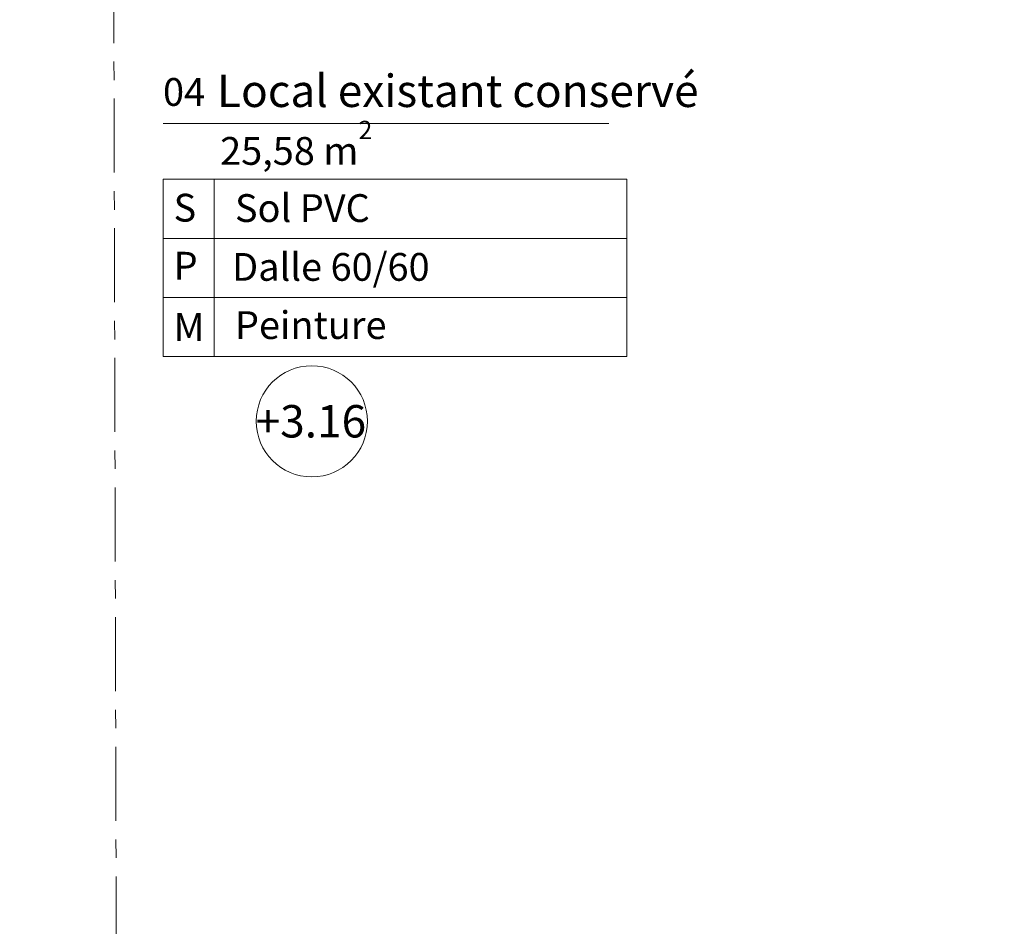
# Model space of a CAD drawing. Units: millimetres. Extents: x 117054 to 202888, y -13434 to 12508.
# Drawn here: x 139966 to 142623, y 4811 to 7259 of the extents above; entities that cross this region are included whole.
import ezdxf

# ---------------------------------------------------------------- set-up
doc = ezdxf.new("R2010")
doc.units = ezdxf.units.MM
doc.header["$MEASUREMENT"] = 0
doc.linetypes.add('Axe court 4_1_1', pattern=[350, 200, -50, 50, -50])
doc.linetypes.add('Wipeout_Contour', pattern=[1000, 0, -1000])
for name, color, linetype in [('145 Zones', 7, 'Continuous'), ('150 Cotations.2D', 7, 'Continuous'), ('320 Faux-Plafonds.23D', 7, 'Continuous')]:
    doc.layers.add(name, color=color, linetype=linetype)
doc.layers.add('145 Zones_Stylo_No__1', color=7, linetype='Continuous', lineweight=13)
doc.layers.add('160 Textes.2D_Stylo_No__1', color=7, linetype='Continuous', lineweight=13)
doc.layers.add('150 Cotations.2D_Stylo_No__7', color=7, linetype='Continuous', lineweight=18, true_color=0x0a22ff)
doc.layers.add('910 EDL dessin 2D.2D_Stylo_No__6', color=253, linetype='Continuous', lineweight=18, true_color=0x828282)
doc.styles.add('STYLE_GENERE_1', font='txt')
doc.styles.add('STYLE_GENERE_5', font='txt')
doc.styles.add('STYLE_GENERE_6', font='txt')

# ---------------------------------------------------------------- blocks, each defined once
blk = doc.blocks.new('Cote de niveau_2', base_point=(140754.6, 6174.8))
at = {"layer": '150 Cotations.2D_Stylo_No__7', "linetype": 'Continuous'}
blk.add_circle((140754.6, 6174.8), 150, dxfattribs=at)
at = {"layer": '150 Cotations.2D_Stylo_No__7', "insert": (140603, 6131.1), "char_height": 87.5, "attachment_point": 7, "style": 'STYLE_GENERE_1'}
blk.add_mtext('\\A1;{\\pql;\\fArial|b0|i0|c204|p38;+3.16}', dxfattribs=at)

msp = doc.modelspace()

# ---------------------------------------------------------------- wipeouts: each hides what was drawn before it
at = {"color": 254, "linetype": 'Wipeout_Contour', "lineweight": 0, "ltscale": 1368522.65246829}
msp.add_wipeout([(120557.833, -10423.882), (138062.834, -10423.85), (138051.512, -5628.985), (142488.637, -5618.272), (142488.637, -5616.933), (144112.026, -5614.675), (144086.515, 4425.731), (138033.099, 4400.133), (138016.65, 9135.92), (120557.833, 9067.427)], dxfattribs=at).dxf.layer = '320 Faux-Plafonds.23D'

# ---------------------------------------------------------------- next in the draw order: wipeouts: each hides what was drawn before it
at = {"color": 254, "linetype": 'Wipeout_Contour', "lineweight": 0, "ltscale": 1276173.199812911}
msp.add_wipeout([(138266.647, 9137.027), (139791.631, 9144.058), (140641.622, 9147.977), (144101.593, 9163.93), (144101.593, 5382.837), (143040.401, 5382.837), (143040.401, 4634.374), (143290.391, 4634.374), (138282.368, 4611.092)], dxfattribs=at).dxf.layer = '145 Zones'

# ---------------------------------------------------------------- next in the draw order: linework, layer by layer
at = {"layer": '160 Textes.2D_Stylo_No__1', "linetype": 'Continuous'}
for p, q in [((140353.006, 6978.878), (141556.245, 6978.878)), ((140353.006, 6828.704), (141604.557, 6828.704)), ((140353.006, 6349.285), (140353.006, 6828.704)), ((140491.135, 6349.285), (140491.135, 6828.704)), ((141604.557, 6828.704), (141604.557, 6349.285)), ((140353.006, 6668.704), (141604.557, 6668.704)), ((140353.006, 6508.704), (141604.557, 6508.704)), ((141604.557, 6349.285), (140353.006, 6349.285))]:
    msp.add_line(p, q, dxfattribs=at)
at = {"layer": '910 EDL dessin 2D.2D_Stylo_No__6', "linetype": 'Axe court 4_1_1'}
msp.add_line((140215.612, 9146.016), (140265.333, -10423.882), dxfattribs=at)

# ---------------------------------------------------------------- next in the draw order: block references
at = {"layer": '150 Cotations.2D', "color": 160, "lineweight": 18, "true_color": 0x0a22ff}
msp.add_blockref('Cote de niveau_2', (140754.594, 6174.817), dxfattribs=at)

# ---------------------------------------------------------------- next in the draw order: texts
at = {"layer": '145 Zones_Stylo_No__1', "insert": (140507.153, 6867.14), "char_height": 75, "attachment_point": 7, "style": 'STYLE_GENERE_1'}
msp.add_mtext('{\\fArial|b0|i0|c204|p38;25,58 m{\\H0.66x;\\S2^  ;}}', dxfattribs=at)
at = {"layer": '160 Textes.2D_Stylo_No__1', "linetype": 'Continuous', "attachment_point": 4}
for s, insert, char_height, style in [('\\A1;{\\pql;\\fArial|b1|i0|c238|p38;Local existant conservé}', (140498.748, 7066.978), 87.5, 'STYLE_GENERE_5'), ('\\A1;{\\pql;\\fArial|b1|i0|c238|p38;04}', (140353.006, 7063.844), 75, 'STYLE_GENERE_5'), ('\\A1;{\\pql;\\fArial|b1|i0|c238|p38;S}', (140381.498, 6751.407), 75, 'STYLE_GENERE_5'), ('\\A1;{\\pql;\\fArial|b0|i1|c238|p38;Sol PVC}', (140547.147, 6750.395), 75, 'STYLE_GENERE_6'), ('\\A1;{\\pql;\\fArial|b1|i0|c238|p38;P}', (140381.498, 6594.778), 75, 'STYLE_GENERE_5'), ('\\A1;{\\pql;\\fArial|b0|i1|c238|p38;Dalle 60/60}', (140539.492, 6591.606), 75, 'STYLE_GENERE_6'), ('\\A1;{\\pql;\\fArial|b1|i0|c238|p38;M}', (140381.498, 6429.436), 75, 'STYLE_GENERE_5'), ('\\A1;{\\pql;\\fArial|b0|i1|c238|p38;Peinture}', (140547.147, 6434.45), 75, 'STYLE_GENERE_6')]:
    msp.add_mtext(s, dxfattribs=dict(at, insert=insert, char_height=char_height, style=style))

doc.saveas('drawing.dxf')
